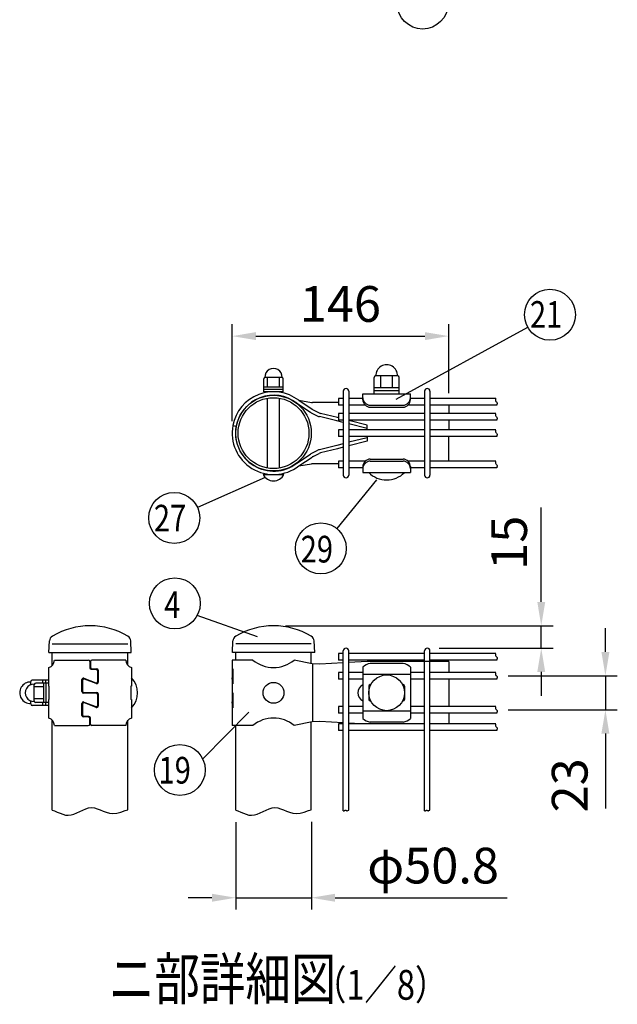
# Model space of a CAD drawing. Units: millimetres. Extents: x 98 to 7364, y 70 to 5280.
# Drawn here: x 98 to 1102, y 70 to 1723 of the extents above; entities that cross this region are included whole.
import ezdxf

# ---------------------------------------------------------------- set-up
doc = ezdxf.new("R2010")
doc.units = ezdxf.units.MM
doc.header["$LTSCALE"] = 200
doc.header["$PDMODE"] = 33
doc.header["$PDSIZE"] = 1
for name, color, linetype in [('MOJI', 6, 'Continuous'), ('SJC', 1, 'Continuous'), ('SUNPOU', 4, 'Continuous')]:
    doc.layers.add(name, color=color, linetype=linetype)
doc.styles.add('EXT08', font='ROMANS.shx', dxfattribs={"width": 0.8, "bigfont": 'EXTFONT.shx'})
doc.dimstyles.new('SJC', dxfattribs={"dimtxt": 0.18, "dimasz": 0.18, "dimexe": 0.18, "dimexo": 0.0625, "dimgap": 0.09, "dimtad": 0, "dimtih": 1, "dimtoh": 1, "dimdec": 4, "dimzin": 0, "dimdsep": 46, "dimtxsty": 'Standard', "dimcen": 0.09, "dimadec": 0, "dimazin": 0, "dimtfac": 1, "dimtdec": 4, "dimtofl": 0, "dimtmove": 0, "dimatfit": 3, "dimfxl": 1, "dimtolj": 1, "dimtzin": 0, "dimarcsym": 0})
doc.dimstyles.get("Standard").update_dxf_attribs({"dimtxt": 0.18, "dimasz": 0.18, "dimexe": 0.18, "dimexo": 0.0625, "dimgap": 0.09, "dimtad": 0, "dimtih": 1, "dimtoh": 1, "dimdec": 4, "dimzin": 0, "dimdsep": 46, "dimtxsty": 'Standard', "dimcen": 0.09, "dimadec": 0, "dimazin": 0, "dimtfac": 1, "dimtdec": 4, "dimtofl": 0, "dimtmove": 0, "dimatfit": 3, "dimfxl": 1, "dimtolj": 1, "dimtzin": 0, "dimarcsym": 0})

# ---------------------------------------------------------------- blocks, each defined once
blk = doc.blocks.new('*D37')
at = {"layer": 'DEFPOINTS', "color": 0}
for p in [(588, 396.8), (461, 396.1), (588, 249.2)]:
    blk.add_point(p, dxfattribs=at)
at = {"layer": 'SUNPOU', "color": 0, "lineweight": -2}
for p, q in [((461, 376.1), (461, 229.2)), ((588, 376.8), (588, 229.2)), ((421, 249.2), (381, 249.2)), ((461, 249.2), (588, 249.2)), ((628, 249.2), (917.1, 249.2))]:
    blk.add_line(p, q, dxfattribs=at)
at = {"layer": 'SUNPOU', "color": 0}
for points in [[(421, 255.9), (421, 242.5), (461, 249.2)], [(628, 255.9), (628, 242.5), (588, 249.2)]]:
    blk.add_solid(points, dxfattribs=at)
at = {"layer": 'SUNPOU', "color": 0, "insert": (792.5, 303.2), "char_height": 60, "attachment_point": 5, "style": 'EXT08'}
blk.add_mtext('\\A1;φ50.8', dxfattribs=at)
blk = doc.blocks.new('*D38')
at = {"layer": 'DEFPOINTS', "color": 0}
for p in [(524.5, 705.8), (782.8, 668.3), (974.2, 668.3)]:
    blk.add_point(p, dxfattribs=at)
at = {"layer": 'SUNPOU', "color": 0, "lineweight": -2}
for p, q in [((974.2, 745.8), (974.2, 904.6)), ((544.5, 705.8), (994.2, 705.8)), ((974.2, 668.3), (974.2, 705.8)), ((802.8, 668.3), (994.2, 668.3)), ((974.2, 628.3), (974.2, 588.3))]:
    blk.add_line(p, q, dxfattribs=at)
at = {"layer": 'SUNPOU', "color": 0}
for points in [[(967.6, 745.8), (980.9, 745.8), (974.2, 705.8)], [(967.6, 628.3), (980.9, 628.3), (974.2, 668.3)]]:
    blk.add_solid(points, dxfattribs=at)
at = {"layer": 'SUNPOU', "color": 0, "insert": (920.2, 845.2), "char_height": 60, "attachment_point": 5, "rotation": 90, "style": 'EXT08'}
blk.add_mtext('\\A1;15', dxfattribs=at)
blk = doc.blocks.new('*D39')
at = {"layer": 'DEFPOINTS', "color": 0}
for p in [(898.9, 621.8), (1082, 621.8), (898.9, 564.8)]:
    blk.add_point(p, dxfattribs=at)
at = {"layer": 'SUNPOU', "color": 0, "lineweight": -2}
for p, q in [((1082, 661.8), (1082, 701.8)), ((918.9, 621.8), (1102, 621.8)), ((1082, 621.8), (1082, 564.8)), ((918.9, 564.8), (1102, 564.8)), ((1082, 524.8), (1082, 399.1))]:
    blk.add_line(p, q, dxfattribs=at)
at = {"layer": 'SUNPOU', "color": 0}
for points in [[(1075.3, 661.8), (1088.7, 661.8), (1082, 621.8)], [(1075.3, 524.8), (1088.7, 524.8), (1082, 564.8)]]:
    blk.add_solid(points, dxfattribs=at)
at = {"layer": 'SUNPOU', "color": 0, "insert": (1022, 437.9), "char_height": 60, "attachment_point": 5, "rotation": 90, "style": 'EXT08'}
blk.add_mtext('\\A1;23', dxfattribs=at)
blk = doc.blocks.new('*D40')
at = {"layer": 'DEFPOINTS', "color": 0}
for p in [(818.7, 1192.1), (818.7, 1076.1), (455, 1029.2)]:
    blk.add_point(p, dxfattribs=at)
at = {"layer": 'SUNPOU', "color": 0, "lineweight": -2}
for p, q in [((455, 1049.2), (455, 1212.1)), ((818.7, 1096.1), (818.7, 1212.1)), ((495, 1192.1), (778.7, 1192.1))]:
    blk.add_line(p, q, dxfattribs=at)
at = {"layer": 'SUNPOU', "color": 0}
for points in [[(495, 1198.8), (495, 1185.4), (455, 1192.1)], [(778.7, 1198.8), (778.7, 1185.4), (818.7, 1192.1)]]:
    blk.add_solid(points, dxfattribs=at)
at = {"layer": 'SUNPOU', "color": 0, "insert": (636.8, 1246.1), "char_height": 60, "attachment_point": 5, "style": 'EXT08'}
blk.add_mtext('\\A1;146', dxfattribs=at)

msp = doc.modelspace()

# ---------------------------------------------------------------- linework, layer by layer
at = {"layer": 'MOJI'}
for p, q in [((733.27087, 1125.31417), (695.77087, 1125.31417)), ((704.52087, 1105.31417), (704.52087, 1125.31417)), ((724.52087, 1105.31417), (724.52087, 1125.31417)), ((508.20909, 1098.43917), (508.20909, 1120.18917)), ((538.83409, 1122.68917), (510.08409, 1122.68917)), ((514.45909, 1106.43917), (514.45909, 1122.68917)), ((534.45909, 1106.43917), (534.45909, 1122.68917)), ((540.70909, 1098.43917), (540.70909, 1120.18917)), ((693.27087, 1095.31417), (693.27087, 1122.81417)), ((735.77087, 1095.31417), (735.77087, 1122.81417)), ((540.70909, 1106.43917), (508.20909, 1106.43917)), ((540.70909, 1102.43917), (508.20909, 1102.43917)), ((540.70909, 1098.43917), (508.20909, 1098.43917)), ((674.52087, 1095.31417), (754.52087, 1095.31417)), ((674.52087, 1085.31417), (674.52087, 1095.31417)), ((735.77087, 1105.31417), (693.27087, 1105.31417)), ((735.77087, 1100.31417), (693.27087, 1100.31417)), ((693.27087, 1095.31417), (735.77087, 1095.31417)), ((754.52087, 1085.31417), (754.52087, 1095.31417)), ((514.45897, 970.54655), (514.45897, 1087.854)), ((534.45897, 970.54671), (534.45897, 1087.85384)), ((563.41536, 1079.66241), (586.3509, 1064.2433)), ((566.77653, 1084.33136), (588.25693, 1080.68447)), ((566.77653, 1084.33136), (589.22835, 1069.23744)), ((633.73337, 1080.48848), (590.01688, 1080.48848)), ((687.02087, 1076.19512), (742.02087, 1076.19512)), ((818.70849, 1076.07528), (818.70849, 1062.32528)), ((587.95151, 1063.31831), (598.94954, 1057.92122)), ((590.84227, 1068.30477), (600.92186, 1063.35838)), ((631.98485, 1055.27762), (603.6445, 1062.36271)), ((687.02087, 1072.81417), (742.02087, 1072.81417)), ((456.13949, 1041.96237), (461.79173, 1040.90656)), ((630.58375, 1049.70093), (601.64386, 1056.93591)), ((641.73337, 1046.88581), (630.58375, 1049.70093)), ((633.73337, 1054.83615), (631.98485, 1055.27762)), ((681.62599, 1042.74393), (650.73337, 1050.54388)), ((681.62599, 1036.81348), (650.73337, 1044.61344)), ((681.62599, 1034.82528), (681.62599, 1042.74393)), ((818.70849, 1051.07528), (818.70849, 1034.82528)), ((630.58375, 1008.69962), (601.64386, 1001.46465)), ((641.73337, 1011.51475), (630.58375, 1008.69962)), ((681.62599, 1021.58708), (650.73337, 1013.78712)), ((681.62599, 1015.65663), (650.73337, 1007.85667)), ((681.62599, 1023.57528), (681.62599, 1015.65663)), ((818.70849, 982.32528), (818.70849, 1023.57528)), ((563.41661, 978.74019), (586.3506, 994.13561)), ((587.95151, 995.08224), (598.94954, 1000.47934)), ((590.84227, 990.09579), (600.92186, 995.04218)), ((631.98485, 1003.12293), (603.6445, 996.03784)), ((641.73337, 1005.5843), (631.98485, 1003.12293)), ((566.77781, 974.07127), (589.22801, 989.14144)), ((566.77781, 974.07127), (588.2565, 977.69442)), ((633.73337, 977.91208), (590.01688, 977.91208)), ((687.02087, 985.56417), (742.02087, 985.56417)), ((687.02087, 982.18323), (742.02087, 982.18323)), ((506.95909, 959.59376), (541.95909, 959.59376)), ((674.52087, 973.06417), (674.52087, 963.06417)), ((674.52087, 963.06417), (754.52087, 963.06417)), ((684.52087, 963.06417), (744.52087, 963.06417)), ((754.52087, 973.06417), (754.52087, 963.06417)), ((156.27398, 648.26394), (213.38537, 648.26394)), ((215.88537, 645.76394), (215.88537, 635.26394)), ((216.88537, 645.76394), (216.88537, 636.26394)), ((276.49677, 648.26394), (219.38537, 648.26394)), ((489.55177, 648.26394), (454.96921, 648.26394)), ((454.96921, 648.26394), (454.96921, 633.26394)), ((589.13671, 642.01394), (559.38666, 648.26394)), ((681.63671, 645.76394), (650.74421, 644.06108)), ((818.71921, 645.76394), (681.63671, 645.76394)), ((818.71921, 645.76394), (818.71921, 627.38894)), ((146.87398, 604.51394), (146.87398, 635.76394)), ((218.38537, 632.76394), (226.6352, 632.76394)), ((219.38537, 633.76394), (227.63537, 633.76394)), ((229.1352, 612.60252), (229.1352, 630.26394)), ((230.13537, 631.26394), (230.13537, 611.15632)), ((285.89677, 635.76394), (285.89677, 604.51394)), ((456.24173, 633.26394), (454.96921, 633.26394)), ((454.96921, 633.26394), (454.96921, 578.26394)), ((456.24173, 633.26394), (456.24173, 608.26394)), ((602.26758, 641.38894), (589.13671, 642.01394)), ((590.03025, 641.96926), (590.03025, 544.55861)), ((590.03025, 641.96926), (590.03025, 544.55861)), ((641.74421, 643.56498), (602.26758, 641.38894)), ((674.53171, 636.2576), (674.53171, 550.27027)), ((742.03171, 642.27586), (687.03171, 642.27586)), ((754.53171, 636.2576), (754.53171, 550.27027)), ((116.8107, 606.78619), (116.8107, 612.01394)), ((146.8107, 614.51394), (119.3107, 614.51394)), ((136.8107, 609.51394), (136.8107, 614.51394)), ((141.8107, 609.51394), (141.8107, 614.51394)), ((202.63537, 595.26394), (202.63537, 615.37155)), ((203.63555, 613.92536), (203.63555, 596.26394)), ((206.01802, 617.71055), (225.75255, 610.26351)), ((226.75273, 608.81732), (207.0182, 616.26436)), ((454.96921, 618.26394), (454.96921, 593.26394)), ((456.24173, 608.26394), (454.96921, 618.26394)), ((754.53171, 623.88408), (674.53171, 623.88408)), ((818.71921, 616.13894), (818.71921, 570.38894)), ((122.5607, 578.88894), (122.5607, 607.63894)), ((138.8107, 603.26394), (122.5607, 603.26394)), ((146.8107, 609.51394), (125.0607, 609.51394)), ((138.8107, 577.01394), (138.8107, 609.51394)), ((142.8107, 577.01394), (142.8107, 609.51394)), ((146.87398, 604.51394), (147.79054, 604.51394)), ((147.79054, 582.01394), (147.79054, 604.51394)), ((285.89677, 604.51394), (284.98021, 604.51394)), ((284.98021, 604.51394), (284.98021, 582.01394)), ((684.53171, 604.51394), (684.53171, 582.01394)), ((687.03171, 607.01394), (687.8683, 607.01394)), ((741.19512, 607.01394), (742.03171, 607.01394)), ((744.53171, 604.51394), (744.53171, 582.01394)), ((116.8107, 574.51394), (116.8107, 579.74169)), ((138.8107, 583.26394), (122.5607, 583.26394)), ((146.87398, 550.76394), (146.87398, 582.01394)), ((146.87398, 582.01394), (147.79054, 582.01394)), ((226.6352, 592.76394), (205.13537, 592.76394)), ((206.13555, 593.76394), (227.63537, 593.76394)), ((229.1352, 572.60252), (229.1352, 590.26394)), ((230.13537, 591.26394), (230.13537, 571.15632)), ((285.89677, 582.01394), (284.98021, 582.01394)), ((285.89677, 582.01394), (285.89677, 550.76394)), ((456.24173, 593.26394), (454.96921, 593.26394)), ((456.24173, 593.26394), (456.24173, 568.26394)), ((687.03171, 579.51394), (687.8683, 579.51394)), ((741.19512, 579.51394), (742.03171, 579.51394)), ((146.8107, 572.01394), (119.3107, 572.01394)), ((146.8107, 577.01394), (125.0607, 577.01394)), ((136.8107, 572.01394), (136.8107, 577.01394)), ((141.8107, 572.01394), (141.8107, 577.01394)), ((202.63537, 555.26394), (202.63537, 575.37155)), ((203.63555, 573.92536), (203.63555, 556.26394)), ((206.01802, 577.71055), (225.75255, 570.26351)), ((226.75273, 568.81732), (207.0182, 576.26436)), ((454.96921, 578.26394), (454.96921, 538.26394)), ((456.24173, 568.26394), (454.96921, 578.26394)), ((754.53171, 562.6438), (674.53171, 562.6438)), ((213.38537, 552.76394), (205.13537, 552.76394)), ((214.38537, 553.76394), (206.13555, 553.76394)), ((215.88537, 540.76394), (215.88537, 550.26394)), ((216.88537, 540.76394), (216.88537, 551.26394)), ((818.71921, 559.13894), (818.71921, 541.38894)), ((156.27398, 538.26394), (213.38537, 538.26394)), ((276.49677, 538.26394), (219.38537, 538.26394)), ((489.55177, 538.26394), (454.96921, 538.26394)), ((589.13671, 544.51394), (559.38666, 538.26394)), ((602.26758, 545.13894), (589.13671, 544.51394)), ((641.74421, 542.9629), (602.26758, 545.13894)), ((670.29826, 541.38894), (650.74421, 542.4668)), ((742.03171, 544.25201), (687.03171, 544.25201))]:
    msp.add_line(p, q, dxfattribs=at)
for centre, radius in [((714.53171, 593.26394), 30), ((524.46921, 593.26394), 17.5)]:
    msp.add_circle(centre, radius, dxfattribs=at)
for centre, radius, start, end in [((714.52087, 1125.92876), 18.13542, 358.05795614, 181.94204386), ((524.45909, 1123.49553), 14.3976, 356.78939182, 183.21060818), ((695.77087, 1122.81417), 2.5, 90, 180), ((733.27087, 1122.81417), 2.5, 0, 90), ((510.70909, 1120.18917), 2.5, 90, 180), ((538.20909, 1120.18917), 2.5, 0, 90), ((524.45781, 1029.20082), 69.5, 52.48981915, 169.41934314), ((524.45781, 1029.20082), 63.75, 52.32958674, 169.41934314), ((590.01688, 1088.48848), 8, 257.29139432, 270), ((687.02087, 1088.69512), 12.5, 180, 270), ((687.02087, 1085.31417), 12.5, 180, 270), ((742.02087, 1088.69512), 12.5, 270, 0), ((742.02087, 1085.31417), 12.5, 270, 0), ((591.12751, 1070.66086), 8, 233.34043368, 246.60920036), ((596.89977, 1080.64856), 13.75, 236.08833089, 243.86130315), ((606.97936, 1075.70217), 13.75, 243.86130315, 255.96375653), ((524.45781, 1029.20082), 69.5, 169.41934314, 307.51151585), ((602.99981, 1064.82016), 8, 239.58343454, 260.24162515), ((524.45781, 1029.20082), 63.75, 169.41934314, 307.67041326), ((591.12751, 987.7397), 8, 113.39079964, 126.65956632), ((602.99981, 993.5804), 8, 99.75837485, 120.41656546), ((606.97936, 982.69838), 13.75, 104.03624347, 116.13869685), ((590.01688, 969.91208), 8, 90, 102.70860568), ((596.89977, 977.752), 13.75, 116.13869685, 123.91166911), ((687.02087, 973.06417), 12.5, 90, 180), ((687.02087, 969.68323), 12.5, 90, 180), ((742.02087, 973.06417), 12.5, 0, 90), ((742.02087, 969.68323), 12.5, 0, 90), ((524.45909, 968.70225), 19.72852, 207.49628794, 332.50371206), ((714.52087, 992.81417), 42.25, 224.7602701, 315.2397299), ((143.53737, 648.05747), 12.73828, 285.18494216, 0.92872611), ((213.38537, 645.76394), 2.5, 0, 90), ((219.38537, 645.76394), 2.5, 90, 180), ((289.23338, 648.05747), 12.73828, 179.07127389, 254.81505784), ((524.46921, 690.78306), 55.01912, 230.60656182, 309.39343818), ((218.38537, 635.26394), 2.5, 180, 270), ((219.38537, 636.26394), 2.5, 180, 270), ((226.6352, 630.26394), 2.5, 0, 90), ((227.63537, 631.26394), 2.5, 0, 90), ((688.78054, 622.65306), 19.70058, 95.09287462, 136.32509169), ((740.28288, 622.65306), 19.70058, 43.67490831, 84.90712538), ((119.3107, 612.01394), 2.5, 90, 180), ((205.13537, 615.37155), 2.5, 69.32545144, 180), ((206.13555, 613.92536), 2.5, 69.32545144, 180), ((226.6352, 612.60252), 2.5, 249.32545144, 0), ((259.73148, 593.26394), 36.25, 316.20339032, 43.79660968), ((116.19612, 593.26394), 18.13542, 88.05795614, 271.94204386), ((121.75434, 593.26394), 14.3976, 86.78939182, 273.21060818), ((125.0607, 607.01394), 2.5, 90, 180), ((205.13537, 595.26394), 2.5, 180, 270), ((206.13555, 596.26394), 2.5, 180, 270), ((227.63537, 611.15632), 2.5, 249.32545144, 0), ((681.28171, 593.26394), 15, 116.74366677, 243.25633323), ((687.03171, 604.51394), 2.5, 90, 180), ((742.03171, 604.51394), 2.5, 0, 90), ((125.0607, 579.51394), 2.5, 180, 270), ((226.6352, 590.26394), 2.5, 0, 90), ((227.63537, 591.26394), 2.5, 0, 90), ((687.03171, 582.01394), 2.5, 180, 270), ((742.03171, 582.01394), 2.5, 270, 0), ((119.3107, 574.51394), 2.5, 180, 270), ((205.13537, 575.37155), 2.5, 69.32545144, 180), ((206.13555, 573.92536), 2.5, 69.32545144, 180), ((226.6352, 572.60252), 2.5, 249.32545144, 0), ((227.63537, 571.15632), 2.5, 249.32545144, 0), ((143.53737, 538.47041), 12.73828, 359.07127389, 74.81505784), ((205.13537, 555.26394), 2.5, 180, 270), ((206.13555, 556.26394), 2.5, 180, 270), ((213.38537, 550.26394), 2.5, 0, 90), ((214.38537, 551.26394), 2.5, 0, 90), ((289.23338, 538.47041), 12.73828, 105.18494216, 180.92872611), ((524.46921, 495.74482), 55.01912, 50.60656182, 129.39343818), ((688.78054, 563.87481), 19.70058, 223.67490831, 264.90712538), ((740.28288, 563.87481), 19.70058, 275.09287462, 316.32509169), ((213.38537, 540.76394), 2.5, 270, 0), ((219.38537, 540.76394), 2.5, 180, 270)]:
    msp.add_arc(centre, radius, start, end, dxfattribs=at)
at = {"layer": 'SJC'}
for p, q in [((641.73337, 1099.70028), (641.73337, 958.70028)), ((650.73337, 1099.70028), (650.73337, 958.70028)), ((778.30837, 1099.70028), (778.30837, 958.70028)), ((787.30837, 1099.70028), (787.30837, 958.70028)), ((641.73337, 1087.32528), (633.73337, 1087.32528)), ((633.73337, 1087.32528), (633.73337, 1076.07528)), ((641.73337, 1076.07528), (633.73337, 1076.07528)), ((674.52087, 1087.32528), (650.73337, 1087.32528)), ((678.60109, 1076.07528), (650.73337, 1076.07528)), ((778.30837, 1076.07528), (750.44066, 1076.07528)), ((778.30837, 1087.32528), (754.52087, 1087.32528)), ((898.10695, 1087.32528), (787.30837, 1087.32528)), ((899.62328, 1076.07528), (787.30837, 1076.07528)), ((641.73337, 1062.32528), (633.73337, 1062.32528)), ((633.73337, 1062.32528), (633.73337, 1051.07528)), ((778.30837, 1062.32528), (650.73337, 1062.32528)), ((898.10695, 1062.32528), (787.30837, 1062.32528)), ((641.73337, 1051.07528), (633.73337, 1051.07528)), ((778.30837, 1051.07528), (650.73337, 1051.07528)), ((899.62328, 1051.07528), (787.30837, 1051.07528)), ((641.73337, 1034.82528), (633.73337, 1034.82528)), ((633.73337, 1034.82528), (633.73337, 1023.57528)), ((778.30837, 1034.82528), (650.73337, 1034.82528)), ((898.10695, 1034.82528), (787.30837, 1034.82528)), ((641.73337, 1023.57528), (633.73337, 1023.57528)), ((778.30837, 1023.57528), (650.73337, 1023.57528)), ((899.62328, 1023.57528), (787.30837, 1023.57528)), ((641.73337, 982.32528), (633.73337, 982.32528)), ((633.73337, 982.32528), (633.73337, 971.07528)), ((678.62552, 982.32528), (650.73337, 982.32528)), ((778.30837, 982.32528), (750.41623, 982.32528)), ((898.10695, 982.32528), (787.30837, 982.32528)), ((641.73337, 971.07528), (633.73337, 971.07528)), ((674.52087, 971.07528), (650.73337, 971.07528)), ((778.30837, 971.07528), (754.52087, 971.07528)), ((899.62328, 971.07528), (787.30837, 971.07528)), ((147.26037, 660.76394), (148.11525, 680.29457)), ((285.51037, 660.76394), (284.65741, 680.25072)), ((455.34421, 660.76394), (456.19717, 680.25072)), ((593.59421, 660.76394), (592.73933, 680.29457)), ((152.88537, 675.76394), (279.88537, 675.76394)), ((587.96921, 675.76394), (460.96921, 675.76394)), ((641.74421, 395.03421), (641.74421, 663.76394)), ((650.74421, 396.50213), (650.74421, 663.76394)), ((778.31921, 395.03421), (778.31921, 663.76394)), ((787.31921, 396.50213), (787.31921, 663.76394)), ((147.26037, 660.76394), (285.51037, 660.76394)), ((152.88537, 645.76394), (152.88537, 660.76394)), ((152.88537, 639.40423), (152.88537, 660.76394)), ((279.88537, 639.40423), (279.88537, 660.76394)), ((593.59421, 660.76394), (455.34421, 660.76394)), ((460.96921, 648.26394), (460.96921, 660.76394)), ((587.96921, 642.25921), (587.96921, 660.76394)), ((587.96921, 642.25921), (587.96921, 660.76394)), ((641.74421, 659.38894), (633.74421, 659.38894)), ((633.74421, 659.38894), (633.74421, 648.13894)), ((641.74421, 648.13894), (633.74421, 648.13894)), ((778.31921, 659.38894), (650.74421, 659.38894)), ((778.31921, 648.13894), (650.74421, 648.13894)), ((898.11779, 659.38894), (787.31921, 659.38894)), ((899.63412, 648.13894), (787.31921, 648.13894)), ((641.74421, 627.38894), (633.74421, 627.38894)), ((633.74421, 627.38894), (633.74421, 616.13894)), ((641.74421, 616.13894), (633.74421, 616.13894)), ((674.53171, 627.38894), (650.74421, 627.38894)), ((674.53171, 616.13894), (650.74421, 616.13894)), ((778.31921, 627.38894), (754.53171, 627.38894)), ((778.31921, 616.13894), (754.53171, 616.13894)), ((898.11779, 627.38894), (787.31921, 627.38894)), ((899.63412, 616.13894), (787.31921, 616.13894)), ((641.74421, 570.38894), (633.74421, 570.38894)), ((633.74421, 570.38894), (633.74421, 559.13894)), ((674.53171, 570.38894), (650.74421, 570.38894)), ((778.31921, 570.38894), (754.53171, 570.38894)), ((898.11779, 570.38894), (787.31921, 570.38894)), ((152.88537, 396.06071), (152.88537, 547.12365)), ((279.88537, 396.79862), (279.88537, 547.12365)), ((641.74421, 559.13894), (633.74421, 559.13894)), ((674.53171, 559.13894), (650.74421, 559.13894)), ((778.31921, 559.13894), (754.53171, 559.13894)), ((899.63412, 559.13894), (787.31921, 559.13894)), ((152.88537, 396.06071), (152.88537, 540.76394)), ((460.96921, 396.06071), (460.96921, 538.26394)), ((587.96921, 396.79862), (587.96921, 544.26867)), ((641.74421, 541.38894), (633.74421, 541.38894)), ((633.74421, 541.38894), (633.74421, 530.13894)), ((641.74421, 530.13894), (633.74421, 530.13894)), ((778.31921, 541.38894), (650.74421, 541.38894)), ((778.31921, 530.13894), (650.74421, 530.13894)), ((898.11779, 541.38894), (787.31921, 541.38894)), ((899.63412, 530.13894), (787.31921, 530.13894)), ((203.98307, 396.48392), (208.94399, 398.4975)), ((208.94399, 398.4975), (213.86567, 399.91753)), ((213.86567, 399.91753), (218.72066, 400.45508)), ((218.72066, 400.45508), (223.49936, 399.92461)), ((223.49936, 399.92461), (228.26368, 398.55415)), ((228.26368, 398.55415), (233.09338, 396.67512)), ((275.38245, 395.54893), (279.88537, 396.79862)), ((512.06691, 396.48392), (517.02782, 398.4975)), ((517.02782, 398.4975), (521.94951, 399.91753)), ((521.94951, 399.91753), (526.80449, 400.45508)), ((526.80449, 400.45508), (531.5832, 399.92461)), ((531.5832, 399.92461), (536.34751, 398.55415)), ((536.34751, 398.55415), (541.17722, 396.67512)), ((583.46629, 395.54893), (587.96921, 396.79862)), ((152.88537, 396.06071), (156.63686, 394.87476)), ((156.63686, 394.87476), (161.27073, 392.98037)), ((161.27073, 392.98037), (165.82875, 391.00231)), ((165.82875, 391.00231), (170.36127, 389.2465)), ((170.36127, 389.2465), (174.91864, 388.01888)), ((174.91864, 388.01888), (179.5512, 387.62536)), ((179.5512, 387.62536), (184.29634, 388.27272)), ((184.29634, 388.27272), (189.13956, 389.7712)), ((189.13956, 389.7712), (194.0534, 391.83184)), ((194.0534, 391.83184), (199.01039, 394.16572)), ((199.01039, 394.16572), (203.98307, 396.48392)), ((233.09338, 396.67512), (238.06825, 394.61895)), ((238.06825, 394.61895), (243.26804, 392.71704)), ((243.26804, 392.71704), (248.77254, 391.30083)), ((248.77254, 391.30083), (254.66151, 390.70172)), ((254.66151, 390.70172), (261.01474, 391.25115)), ((261.01474, 391.25115), (267.90566, 393.08398)), ((267.90566, 393.08398), (275.38245, 395.54893)), ((460.96921, 396.06071), (464.7207, 394.87476)), ((464.7207, 394.87476), (469.35457, 392.98037)), ((469.35457, 392.98037), (473.91259, 391.00231)), ((473.91259, 391.00231), (478.44511, 389.2465)), ((478.44511, 389.2465), (483.00248, 388.01888)), ((483.00248, 388.01888), (487.63504, 387.62536)), ((487.63504, 387.62536), (492.38018, 388.27272)), ((492.38018, 388.27272), (497.2234, 389.7712)), ((497.2234, 389.7712), (502.13723, 391.83184)), ((502.13723, 391.83184), (507.09422, 394.16572)), ((507.09422, 394.16572), (512.06691, 396.48392)), ((541.17722, 396.67512), (546.15208, 394.61895)), ((546.15208, 394.61895), (551.35188, 392.71704)), ((551.35188, 392.71704), (556.85638, 391.30083)), ((556.85638, 391.30083), (562.74535, 390.70172)), ((562.74535, 390.70172), (569.09857, 391.25115)), ((569.09857, 391.25115), (575.9895, 393.08398)), ((575.9895, 393.08398), (583.46629, 395.54893)), ((641.74421, 395.03421), (642.50355, 394.98412)), ((642.50355, 394.98412), (643.24596, 395.15859)), ((643.24596, 395.15859), (643.87234, 395.46115)), ((643.87234, 395.46115), (644.41422, 395.78675)), ((644.41422, 395.78675), (644.90316, 396.03032)), ((644.90316, 396.03032), (645.36637, 396.112)), ((645.36637, 396.112), (645.81387, 396.05266)), ((645.81387, 396.05266), (646.25136, 395.89839)), ((646.25136, 395.89839), (646.68455, 395.69524)), ((646.68455, 395.69524), (647.11913, 395.48931)), ((647.11913, 395.48931), (647.56081, 395.32665)), ((647.56081, 395.32665), (648.0153, 395.25335)), ((648.0153, 395.25335), (648.48829, 395.31548)), ((648.48829, 395.31548), (648.98729, 395.53427)), ((648.98729, 395.53427), (650.74421, 396.50213)), ((778.31921, 395.03421), (779.07855, 394.98412)), ((779.07855, 394.98412), (779.82096, 395.15859)), ((779.82096, 395.15859), (780.44734, 395.46115)), ((780.44734, 395.46115), (780.98922, 395.78675)), ((780.98922, 395.78675), (781.47816, 396.03032)), ((781.47816, 396.03032), (781.94137, 396.112)), ((781.94137, 396.112), (782.38887, 396.05266)), ((782.38887, 396.05266), (782.82636, 395.89839)), ((782.82636, 395.89839), (783.25955, 395.69524)), ((783.25955, 395.69524), (783.69413, 395.48931)), ((783.69413, 395.48931), (784.13581, 395.32665)), ((784.13581, 395.32665), (784.5903, 395.25335)), ((784.5903, 395.25335), (785.06329, 395.31548)), ((785.06329, 395.31548), (785.56229, 395.53427)), ((785.56229, 395.53427), (787.31921, 396.50213))]:
    msp.add_line(p, q, dxfattribs=at)
for points in [[(898.10695, 1087.32528), (897.48873, 1086.49101), (897.11801, 1084.97265), (897.42313, 1083.65869), (898.15291, 1082.52068), (899.05618, 1081.53014), (899.88176, 1080.65863), (900.3785, 1079.87767), (900.37979, 1079.15364), (900.05741, 1078.43219), (899.66771, 1077.65382), (899.46703, 1076.75902), (899.62328, 1076.07528)], [(898.10695, 1062.32528), (897.48873, 1061.49101), (897.11801, 1059.97265), (897.42313, 1058.65869), (898.15291, 1057.52068), (899.05618, 1056.53014), (899.88176, 1055.65863), (900.3785, 1054.87767), (900.37979, 1054.15364), (900.05741, 1053.43219), (899.66771, 1052.65382), (899.46703, 1051.75902), (899.62328, 1051.07528)], [(898.10695, 1034.82528), (897.48873, 1033.99101), (897.11801, 1032.47265), (897.42313, 1031.15869), (898.15291, 1030.02068), (899.05618, 1029.03014), (899.88176, 1028.15863), (900.3785, 1027.37767), (900.37979, 1026.65364), (900.05741, 1025.93219), (899.66771, 1025.15382), (899.46703, 1024.25902), (899.62328, 1023.57528)], [(898.10695, 982.32528), (897.48873, 981.49101), (897.11801, 979.97265), (897.42313, 978.65869), (898.15291, 977.52068), (899.05618, 976.53014), (899.88176, 975.65863), (900.3785, 974.87767), (900.37979, 974.15364), (900.05741, 973.43219), (899.66771, 972.65382), (899.46703, 971.75902), (899.62328, 971.07528)], [(898.11779, 659.38894), (897.49957, 658.55467), (897.12885, 657.03631), (897.43397, 655.72235), (898.16375, 654.58434), (899.06702, 653.5938), (899.8926, 652.72229), (900.38934, 651.94133), (900.39063, 651.2173), (900.06825, 650.49585), (899.67855, 649.71748), (899.47787, 648.82268), (899.63412, 648.13894)], [(898.11779, 627.38894), (897.49957, 626.55467), (897.12885, 625.03631), (897.43397, 623.72235), (898.16375, 622.58434), (899.06702, 621.5938), (899.8926, 620.72229), (900.38934, 619.94133), (900.39063, 619.2173), (900.06825, 618.49585), (899.67855, 617.71748), (899.47787, 616.82268), (899.63412, 616.13894)], [(898.11779, 570.38894), (897.49957, 569.55467), (897.12885, 568.03631), (897.43397, 566.72235), (898.16375, 565.58434), (899.06702, 564.5938), (899.8926, 563.72229), (900.38934, 562.94133), (900.39063, 562.2173), (900.06825, 561.49585), (899.67855, 560.71748), (899.47787, 559.82268), (899.63412, 559.13894)], [(898.11779, 541.38894), (897.49957, 540.55467), (897.12885, 539.03631), (897.43397, 537.72235), (898.16375, 536.58434), (899.06702, 535.5938), (899.8926, 534.72229), (900.38934, 533.94133), (900.39063, 533.2173), (900.06825, 532.49585), (899.67855, 531.71748), (899.47787, 530.82268), (899.63412, 530.13894)]]:
    msp.add_lwpolyline(points, dxfattribs=at)
for radius in [63.5, 59.5]:
    msp.add_circle((524.4585, 1029.20028), radius, dxfattribs=at)
for centre, radius, start, end in [((646.23337, 1099.70028), 4.5, 90, 179.99999909), ((646.23337, 1099.70028), 4.5, 359.99999909, 90), ((782.80837, 1099.70028), 4.5, 90, 179.99999909), ((782.80837, 1099.70028), 4.5, 359.99999909, 90), ((646.23337, 958.70028), 4.5, 180.00000091, 270), ((646.23337, 958.70028), 4.5, 270, 0.00000091), ((782.80837, 958.70028), 4.5, 180.00000091, 270), ((782.80837, 958.70028), 4.5, 270, 0.00000091), ((216.34922, 581.17895), 124.58499, 59.40632062, 120.55056673), ((524.50537, 581.17895), 124.58499, 59.44943327, 120.59367938), ((158.10569, 679.85728), 10, 120.54965528, 177.49369416), ((158.10569, 679.85728), 10, 120.54965528, 177.49369416), ((274.66698, 679.81342), 10, 2.50630584, 59.40723207), ((466.18761, 679.81342), 10, 120.59276793, 177.49369416), ((582.7489, 679.85728), 10, 2.50630584, 59.45034472), ((582.7489, 679.85728), 10, 2.50630584, 59.45034472), ((646.24421, 663.76394), 4.5, 90, 179.99999909), ((646.24421, 663.76394), 4.5, 359.99999909, 90), ((782.81921, 663.76394), 4.5, 90, 179.99999909), ((782.81921, 663.76394), 4.5, 359.99999909, 90)]:
    msp.add_arc(centre, radius, start, end, dxfattribs=at)
at = {"layer": 'SUNPOU'}
for p, q in [((730.47698, 1086.11248), (951.47126, 1207.25947)), ((510.64718, 954.61506), (396.77181, 904.22429)), ((697.406, 951.04801), (630.8707, 868.90732)), ((497.35334, 687.13763), (396.3626, 723.16571)), ((482.86899, 560.62786), (405.55669, 482.43653))]:
    msp.add_line(p, q, dxfattribs=at)
for centre, radius in [((774.90076, 1750.48924), 42.77988), ((988.85635, 1228.05863), 42.78142), ((357.64958, 886.91239), 42.78142), ((603.94282, 835.66368), 42.78142), ((358.66726, 743.39715), 42.78142), ((367.09142, 463.71025), 42.78142)]:
    msp.add_circle(centre, radius, dxfattribs=at)

# ---------------------------------------------------------------- texts
at = {"layer": 'MOJI', "style": 'EXT08', "width": 0.8}
for s, height, p in [('ニ部詳細図', 70, (248.03812, 78.02579)), ('  （1／8）', 50, (567.84528, 78.02579))]:
    msp.add_text(s, height=height, dxfattribs=at).set_placement(p)
at = {"layer": 'SUNPOU', "style": 'EXT08', "width": 0.8}
for s, height, p in [('21', 44.801618, (955.25061, 1206.07286)), ('27', 44.801618, (323.52807, 864.09655)), ('29', 44.801618, (570.16255, 812.05978)), ('4', 44.80162, (340.88165, 718.78896)), ('19', 44.801618, (331.31431, 440.89441))]:
    msp.add_text(s, height=height, dxfattribs=at).set_placement(p)

# ---------------------------------------------------------------- dimensions: what is measured, and where the dimension line sits
at = {"layer": 'SUNPOU'}
dim = msp.add_linear_dim(base=(818.71921, 1192.09202), p1=(454.96626, 1029.23844), p2=(818.71921, 1076.07528), dimstyle='SJC', override={"dimscale": 20, "dimtxt": 3, "dimasz": 2, "dimexe": 1, "dimexo": 1, "dimgap": 1.2, "dimtad": 1, "dimtih": 0, "dimtoh": 0, "dimdec": 0, "dimlfac": 0.4, "dimzin": 8, "dimtxsty": 'EXT08', "dimtofl": 1, "dimtmove": 2}, dxfattribs=at)
dim.commit()
dim.dimension.update_dxf_attribs({"geometry": '*D40', "text_midpoint": (636.84274, 1246.09202)})
dim = msp.add_linear_dim(base=(974.21677, 668.26394), p1=(524.4585, 705.76393), p2=(782.81921, 668.26394), angle=90, dimstyle='STANDARD', override={"dimscale": 20, "dimtxt": 3, "dimasz": 2, "dimexe": 1, "dimexo": 1, "dimgap": 1.2, "dimtad": 1, "dimtih": 0, "dimtoh": 0, "dimlfac": 0.4, "dimzin": 8, "dimtxsty": 'EXT08', "dimtix": 1, "dimtofl": 1, "dimatfit": 0, "dimtvp": 0.072}, dxfattribs=at)
dim.commit()
dim.dimension.update_dxf_attribs({"geometry": '*D38', "text_midpoint": (974.21677, 845.19251), "dimtype": 160})
dim = msp.add_linear_dim(base=(1082.00261, 621.76394), p1=(898.91187, 564.76394), p2=(898.91187, 621.76394), angle=90, text='23', dimstyle='SJC', override={"dimscale": 20, "dimtxt": 3, "dimasz": 2, "dimexe": 1, "dimexo": 1, "dimgap": 0, "dimtih": 0, "dimtoh": 0, "dimdec": 0, "dimlfac": 0.25, "dimzin": 8, "dimtxsty": 'EXT08', "dimtofl": 1, "dimtvp": 1}, dxfattribs=at)
dim.commit()
dim.dimension.update_dxf_attribs({"geometry": '*D39', "text_midpoint": (1082.00261, 437.91402), "dimtype": 160})
dim = msp.add_linear_dim(base=(587.96921, 249.18334), p1=(460.96921, 396.06071), p2=(587.96921, 396.79862), text='φ<>', dimstyle='SJC', override={"dimscale": 20, "dimtxt": 3, "dimasz": 2, "dimexe": 1, "dimexo": 1, "dimgap": 1.2, "dimtad": 1, "dimtih": 0, "dimtoh": 0, "dimdec": 2, "dimlfac": 0.4, "dimzin": 8, "dimtxsty": 'EXT08', "dimsah": 1, "dimtofl": 1, "dimtmove": 0}, dxfattribs=at)
dim.commit()
dim.dimension.update_dxf_attribs({"geometry": '*D37', "text_midpoint": (792.54064, 303.18334)})

doc.saveas('drawing.dxf')
